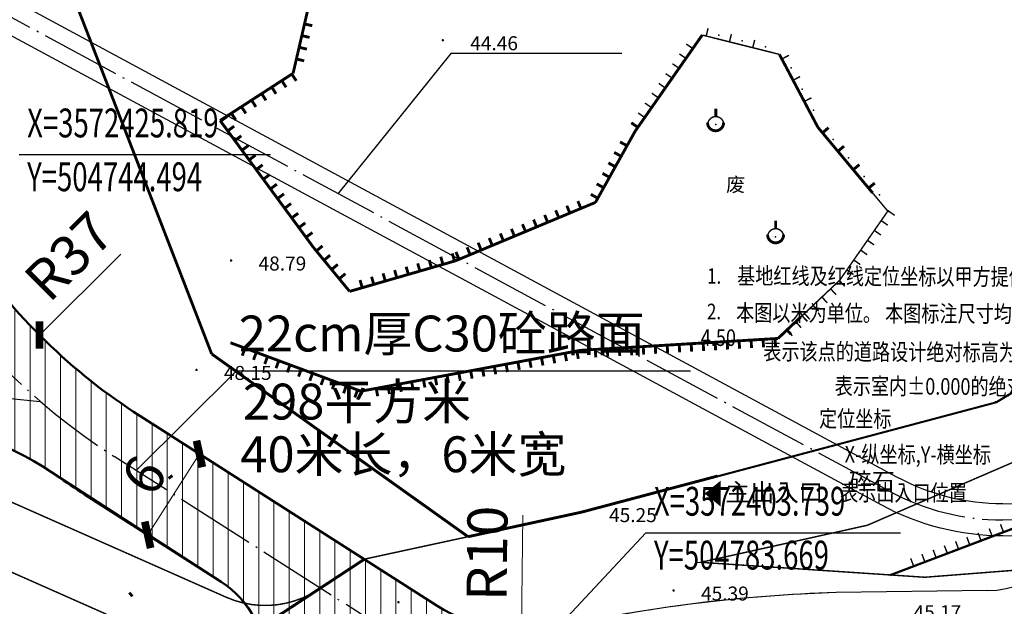
# Model space of a CAD drawing. Extents: x 502245 to 506711, y 3567958 to 3573179.
# Drawn here: x 504750 to 504812, y 3572405 to 3572442 of the extents above; entities that cross this region are included whole.
import ezdxf
from ezdxf.enums import TextEntityAlignment as Align

# ---------------------------------------------------------------- set-up
doc = ezdxf.new("R2010")
doc.units = 0
doc.header["$LTSCALE"] = 0.5
doc.linetypes.add('DOTE', pattern=[2.42, 2, -0.2, 0.02, -0.2])
doc.layers.get('0').update_dxf_attribs({"linetype": 'CONTINUOUS'})
doc.layers.get('Defpoints').update_dxf_attribs({"linetype": 'CONTINUOUS'})
for name, color, linetype in [('1', 8, 'CONTINUOUS'), ('1LSDTMP', 7, 'CONTINUOUS'), ('A-footway', 30, 'CONTINUOUS'), ('A-道路中心线', 9, 'CONTINUOUS'), ('AXIS', 2, 'CONTINUOUS'), ('pp-bz-zb', 7, 'CONTINUOUS'), ('PP-COM', 7, 'CONTINUOUS'), ('PUB_HATCH', 8, 'CONTINUOUS'), ('PUB_TEXT', 7, 'CONTINUOUS'), ('Road', 7, 'CONTINUOUS'), ('道路', 7, 'CONTINUOUS'), ('道路定位图字', 7, 'CONTINUOUS')]:
    doc.layers.add(name, color=color, linetype=linetype)
doc.styles.add('FS2', font='tjromans.shx', dxfattribs={"width": 0.8, "bigfont": 'tjhztxt.shx'})
doc.styles.add('gpshz', font='txt.shx', dxfattribs={"width": 0.7, "bigfont": 'hztxt.shx'})
doc.styles.add('STYLE1', font='txt')
doc.styles.add('宋体', font='txt.shx', dxfattribs={"bigfont": 'hztxt.shx'})
doc.styles.add('黑 Jer', font='txt', dxfattribs={"width": 0.7})
doc.styles.add('黑体', font='txt.shx', dxfattribs={"bigfont": 'tj-hztxt1.shx'})
doc.dimstyles.new('经二 Jer', dxfattribs={"dimtxt": 2.5, "dimasz": 1.2, "dimexe": 1, "dimexo": 1, "dimtad": 1, "dimdec": 0, "dimdsep": 46, "dimtxsty": '黑 Jer', "dimblk": 'ARCHTICK', "dimcen": 2.5, "dimclrt": 4, "dimazin": 0, "dimtfac": 1, "dimtdec": 0, "dimtmove": 1, "dimatfit": 3, "dimfxl": 1, "dimlwd": 15, "dimlwe": 15, "dimarcsym": 0})

# ---------------------------------------------------------------- blocks, each defined once
blk = doc.blocks.new('_ArchTick')
at = {"color": 0, "linetype": 'ByBlock', "const_width": 0.4}
blk.add_lwpolyline([(-0.5, -0.5), (0.5, 0.5)], dxfattribs=at)
blk = doc.blocks.new('*D101')
at = {"layer": 'Defpoints', "color": 0, "transparency": 16777216}
for p in [(504781.519, 3572413.505), (504781.395, 3572403.506)]:
    blk.add_point(p, dxfattribs=at)
at = {"layer": 'PP-COM', "color": 0, "lineweight": 15, "transparency": 16777216}
blk.add_line((504781.484, 3572410.744), (504781.395, 3572403.506), dxfattribs=at)
at = {"layer": 'PP-COM', "color": 0, "lineweight": 15, "transparency": 16777216, "xscale": 1.199999999999999, "yscale": 1.199999999999999, "zscale": 1.199999999999999, "rotation": 269.290443213009}
blk.add_blockref('_ArchTick', (504781.395, 3572403.506), dxfattribs=at)
at = {"layer": 'PP-COM', "color": 4, "transparency": 16777216, "insert": (504779.58, 3572408.348), "char_height": 2.5, "attachment_point": 5, "rotation": 89.29044, "style": '黑 Jer'}
blk.add_mtext('R10', dxfattribs=at)
blk = doc.blocks.new('*D105')
at = {"layer": 'Defpoints', "color": 0, "transparency": 16777216}
for p in [(504777.494, 3572448.119), (504751.299, 3572421.988)]:
    blk.add_point(p, dxfattribs=at)
at = {"layer": 'PP-COM', "color": 0, "lineweight": 15, "transparency": 16777216}
blk.add_line((504756.368, 3572427.044), (504751.299, 3572421.988), dxfattribs=at)
at = {"layer": 'PP-COM', "color": 0, "lineweight": 15, "transparency": 16777216, "xscale": 1.199999999999999, "yscale": 1.199999999999999, "zscale": 1.199999999999999, "rotation": 224.9307281049084}
blk.add_blockref('_ArchTick', (504751.299, 3572421.988), dxfattribs=at)
at = {"layer": 'PP-COM', "color": 4, "transparency": 16777216, "insert": (504753.359, 3572426.691), "char_height": 2.5, "attachment_point": 5, "rotation": 44.93073, "style": '黑 Jer'}
blk.add_mtext('R37', dxfattribs=at)
blk = doc.blocks.new('*D107')
at = {"layer": 'Defpoints', "color": 0, "transparency": 16777216}
for p in [(504761.288, 3572414.565), (504761.288, 3572414.565), (504758.057, 3572409.509)]:
    blk.add_point(p, dxfattribs=at)
at = {"layer": 'PP-COM', "color": 0, "lineweight": 15, "transparency": 16777216}
blk.add_line((504758.057, 3572409.509), (504761.288, 3572414.565), dxfattribs=at)
at = {"layer": 'PP-COM', "color": 0, "lineweight": 15, "transparency": 16777216, "xscale": 1.199999999999999, "yscale": 1.199999999999999, "zscale": 1.199999999999999}
for p, rotation in [((504761.288, 3572414.565), 57.42089915795177), ((504758.057, 3572409.509), 237.4208991579517)]:
    blk.add_blockref('_ArchTick', p, dxfattribs=dict(at, rotation=rotation))
at = {"layer": 'PP-COM', "color": 4, "transparency": 16777216, "insert": (504758.093, 3572413.047), "char_height": 2.5, "attachment_point": 5, "rotation": 57.4209, "style": '黑 Jer'}
blk.add_mtext('6', dxfattribs=at)

msp = doc.modelspace()

# ---------------------------------------------------------------- hatches: boundary and pattern name
at = {"layer": 'PP-COM', "lineweight": 15}
h = msp.add_hatch(dxfattribs=at)
h.set_pattern_fill('ANSI31', color=256, scale=0.3, angle=45, style=0)
edge = h.paths.add_edge_path()
edge.add_arc((504803.9924, 3572311.4504), 94.4998, 102.419021, 116.33003, ccw=False)
edge.add_arc((504781.5187, 3572413.5051), 10, 237.420899, 282.419004, ccw=False)
edge.add_line((504776.134, 3572405.0786), (504757.5706, 3572416.9409))
edge.add_arc((504777.4938, 3572448.1189), 37, 214.049142, 237.420899, ccw=False)
edge.add_line((504746.8371, 3572427.4024), (504741.8158, 3572424.0092))
edge.add_arc((504740.1018, 3572422.9787), 2, -95.643894, 31.016045, ccw=False)
edge.add_line((504739.9051, 3572420.9884), (504742.97, 3572416.666))
edge.add_arc((504741.0031, 3572396.7629), 20, 54.604501, 84.356106, ccw=False)
edge.add_line((504752.5874, 3572413.0664), (504762.6444, 3572406.5782))
edge.add_arc((504759.3838, 3572401.524), 6.0147, -63.420245, 57.172251, ccw=False)

# ---------------------------------------------------------------- linework, layer by layer
at = {"layer": '1'}
for p, q in [((504817.4043, 3572421.6106), (504811.0822, 3572417.7646)), ((504811.0822, 3572417.7646), (504785.2082, 3572410.8947)), ((504804.4508, 3572406.9731), (504816.7852, 3572411.6556))]:
    msp.add_line(p, q, dxfattribs=at)
at = {"layer": '1', "linetype": 'Continuous'}
for points, const_width in [([(504874.199, 3572486.985), (504865.595, 3572480.911), (504855.911, 3572472.56), (504847.322, 3572462.565), (504834.477, 3572448.131), (504829.49, 3572438.831), (504817.361, 3572421.645), (504811.039, 3572417.799), (504785.165, 3572410.929)], 0.09), ([(504870.7514, 3572480.8336), (504866.376, 3572477.593), (504858.023, 3572469.668), (504838.444, 3572445.9), (504828.761, 3572429.598), (504821.889, 3572420.841), (504813.741, 3572414.745), (504803.007, 3572410.107), (504792.601, 3572407.793), (504806.609, 3572406.861)], 0.09), ([(504768.397, 3572443.778), (504767.139, 3572438.338)], 0.18), ([(504768.397, 3572443.778), (504767.139, 3572438.338)], 0.09), ([(504753.288, 3572443.451), (504762.0524, 3572420.8099)], 0.18), ([(504767.8525, 3572441.4234), (504768.3396, 3572441.3107)], 0.18), ([(504767.8525, 3572441.4233), (504768.3396, 3572441.3107)], 0.09), ([(504792.9437, 3572440.6691), (504793.0655, 3572441.154)], 0.09), ([(504767.6835, 3572440.6926), (504768.1707, 3572440.58)], 0.18), ([(504767.6835, 3572440.6927), (504768.1706, 3572440.58)], 0.09), ([(504788.508, 3572434.725), (504792.703, 3572440.737)], 0.18), ([(504788.508, 3572434.725), (504792.703, 3572440.737)], 0.09), ([(504792.733, 3572440.722), (504797.519, 3572439.52)], 0.09), ([(504794.3986, 3572440.3037), (504794.5204, 3572440.7887)], 0.09), ([(504767.5145, 3572439.9619), (504768.0017, 3572439.8493)], 0.18), ([(504767.5145, 3572439.9619), (504768.0017, 3572439.8492)], 0.09), ([(504792.1076, 3572439.8838), (504791.6975, 3572440.1698)], 0.09), ([(504795.8534, 3572439.9383), (504795.9752, 3572440.4232)], 0.09), ([(504767.3456, 3572439.2312), (504767.8327, 3572439.1186)], 0.18), ([(504767.3455, 3572439.2312), (504767.8327, 3572439.1185)], 0.09), ([(504791.6784, 3572439.2686), (504791.2684, 3572439.5548)], 0.09), ([(504797.519, 3572439.52), (504799.926, 3572434.962)], 0.18), ([(504797.519, 3572439.52), (504799.926, 3572434.962)], 0.09), ([(504797.6718, 3572439.2306), (504798.1139, 3572439.4641)], 0.09), ([(504791.2492, 3572438.6536), (504790.8392, 3572438.9397)], 0.09), ([(504767.139, 3572438.338), (504762.579, 3572435.389)], 0.18), ([(504767.139, 3572438.338), (504762.579, 3572435.389)], 0.09), ([(504767.0632, 3572438.289), (504767.3347, 3572437.8691)], 0.18), ([(504767.0632, 3572438.289), (504767.3347, 3572437.8692)], 0.09), ([(504790.8201, 3572438.0386), (504790.41, 3572438.3246)], 0.09), ([(504798.3722, 3572437.9042), (504798.8144, 3572438.1377)], 0.09), ([(504765.8037, 3572437.4744), (504766.0752, 3572437.0546)], 0.18), ([(504765.8036, 3572437.4745), (504766.0752, 3572437.0546)], 0.09), ([(504766.4334, 3572437.8817), (504766.705, 3572437.4619)], 0.18), ([(504766.4334, 3572437.8817), (504766.7049, 3572437.4619)], 0.09), ([(504790.3909, 3572437.4235), (504789.9808, 3572437.7096)], 0.09), ([(504765.1739, 3572437.0671), (504765.4454, 3572436.6473)], 0.18), ([(504765.1739, 3572437.0672), (504765.4454, 3572436.6473)], 0.09), ([(504789.9617, 3572436.8084), (504789.5517, 3572437.0945)], 0.09), ([(504799.0727, 3572436.5778), (504799.5148, 3572436.8113)], 0.09), ([(504763.9143, 3572436.2526), (504764.1859, 3572435.8327)], 0.18), ([(504763.9143, 3572436.2525), (504764.1858, 3572435.8327)], 0.09), ([(504764.5441, 3572436.6599), (504764.8156, 3572436.24)], 0.18), ([(504764.5441, 3572436.6598), (504764.8156, 3572436.24)], 0.09), ([(504789.5325, 3572436.1933), (504789.1225, 3572436.4794)], 0.09), ([(504793.542, 3572436.136), (504793.542, 3572435.636)], 0.18), ([(504793.542, 3572436.136), (504793.542, 3572435.636)], 0.09), ([(504762.6111, 3572435.3453), (504763.0139, 3572435.6416)], 0.18), ([(504762.6111, 3572435.3454), (504763.0139, 3572435.6417)], 0.09), ([(504763.2846, 3572435.8453), (504763.5561, 3572435.4254)], 0.18), ([(504763.2845, 3572435.8453), (504763.5561, 3572435.4254)], 0.09), ([(504789.1034, 3572435.5782), (504788.6933, 3572435.8644)], 0.09), ([(504762.579, 3572435.389), (504768.421, 3572427.448)], 0.18), ([(504762.579, 3572435.389), (504768.421, 3572427.448)], 0.09), ([(504763.0556, 3572434.7412), (504763.4583, 3572435.0375)], 0.18), ([(504763.0555, 3572434.7412), (504763.4583, 3572435.0375)], 0.09), ([(504788.6742, 3572434.9632), (504788.2642, 3572435.2493)], 0.18), ([(504788.6742, 3572434.9632), (504788.2641, 3572435.2493)], 0.09), ([(504799.926, 3572434.962), (504803.3327, 3572430.8755)], 0.18), ([(504799.926, 3572434.962), (504804.336, 3572429.672)], 0.09), ([(504800.21, 3572434.6213), (504800.5941, 3572434.9415)], 0.18), ([(504800.21, 3572434.6213), (504800.594, 3572434.9414)], 0.09), ([(504763.5, 3572434.1371), (504763.9028, 3572434.4334)], 0.18), ([(504763.5, 3572434.1371), (504763.9027, 3572434.4334)], 0.09), ([(504786.029, 3572430.277), (504788.508, 3572434.725)], 0.18), ([(504786.029, 3572430.277), (504788.508, 3572434.725)], 0.09), ([(504763.9445, 3572433.5329), (504764.3472, 3572433.8292)], 0.18), ([(504763.9444, 3572433.5329), (504764.3472, 3572433.8292)], 0.09), ([(504787.9987, 3572433.8112), (504787.562, 3572434.0547)], 0.18), ([(504787.9987, 3572433.8112), (504787.562, 3572434.0546)], 0.09), ([(504801.1705, 3572433.4692), (504801.5546, 3572433.7893)], 0.18), ([(504801.1705, 3572433.4691), (504801.5545, 3572433.7893)], 0.09), ([(504764.3889, 3572432.9288), (504764.7916, 3572433.2251)], 0.18), ([(504764.3889, 3572432.9288), (504764.7916, 3572433.2251)], 0.09), ([(504787.6336, 3572433.1561), (504787.1969, 3572433.3995)], 0.18), ([(504787.6336, 3572433.1561), (504787.1968, 3572433.3995)], 0.09), ([(504764.8333, 3572432.3247), (504765.2361, 3572432.621)], 0.18), ([(504764.8333, 3572432.3247), (504765.2361, 3572432.621)], 0.09), ([(504787.2685, 3572432.501), (504786.8318, 3572432.7444)], 0.18), ([(504787.2685, 3572432.501), (504786.8317, 3572432.7444)], 0.09), ([(504802.131, 3572432.317), (504802.5151, 3572432.6372)], 0.18), ([(504802.131, 3572432.317), (504802.515, 3572432.6371)], 0.09), ([(504765.2778, 3572431.7206), (504765.6805, 3572432.0169)], 0.18), ([(504765.2778, 3572431.7206), (504765.6805, 3572432.0168)], 0.09), ([(504786.9034, 3572431.8459), (504786.4666, 3572432.0893)], 0.18), ([(504786.9034, 3572431.8459), (504786.4666, 3572432.0893)], 0.09), ([(504765.7222, 3572431.1164), (504766.125, 3572431.4127)], 0.18), ([(504765.7222, 3572431.1165), (504766.1249, 3572431.4127)], 0.09), ([(504786.5383, 3572431.1908), (504786.1015, 3572431.4342)], 0.18), ([(504786.5382, 3572431.1908), (504786.1015, 3572431.4342)], 0.09), ([(504803.0915, 3572431.1648), (504803.4755, 3572431.485)], 0.18), ([(504803.0915, 3572431.1648), (504803.4755, 3572431.485)], 0.09), ([(504766.1667, 3572430.5123), (504766.5694, 3572430.8086)], 0.18), ([(504766.1666, 3572430.5123), (504766.5694, 3572430.8086)], 0.09), ([(504786.1731, 3572430.5356), (504785.7364, 3572430.779)], 0.18), ([(504786.1731, 3572430.5356), (504785.7364, 3572430.7791)], 0.09), ([(504766.6111, 3572429.9082), (504767.0139, 3572430.2045)], 0.18), ([(504766.6111, 3572429.9082), (504767.0138, 3572430.2045)], 0.09), ([(504777.291, 3572426.63), (504786.029, 3572430.277)], 0.18), ([(504777.291, 3572426.63), (504786.029, 3572430.277)], 0.09), ([(504784.4285, 3572429.609), (504784.236, 3572430.0704)], 0.18), ([(504784.4285, 3572429.609), (504784.2359, 3572430.0704)], 0.09), ([(504785.1207, 3572429.8979), (504784.9281, 3572430.3593)], 0.18), ([(504785.1206, 3572429.8979), (504784.9281, 3572430.3593)], 0.09), ([(504767.0555, 3572429.3041), (504767.4583, 3572429.6003)], 0.18), ([(504767.0555, 3572429.304), (504767.4583, 3572429.6003)], 0.09), ([(504783.0443, 3572429.0313), (504782.8517, 3572429.4927)], 0.18), ([(504783.0442, 3572429.0312), (504782.8517, 3572429.4927)], 0.09), ([(504783.7364, 3572429.3201), (504783.5438, 3572429.7816)], 0.18), ([(504783.7364, 3572429.3202), (504783.5438, 3572429.7815)], 0.09), ([(504804.335, 3572429.795), (504801.277, 3572425.404)], 0.09), ([(504804.3061, 3572429.7536), (504804.7164, 3572429.4679)], 0.09), ([(504767.5, 3572428.6999), (504767.9027, 3572428.9962)], 0.18), ([(504767.5, 3572428.6999), (504767.9027, 3572428.9962)], 0.09), ([(504781.66, 3572428.4535), (504781.4674, 3572428.9149)], 0.18), ([(504781.66, 3572428.4535), (504781.4674, 3572428.9149)], 0.09), ([(504782.3521, 3572428.7424), (504782.1595, 3572429.2038)], 0.18), ([(504782.3521, 3572428.7424), (504782.1595, 3572429.2038)], 0.09), ([(504797.283, 3572429.132), (504797.283, 3572428.632)], 0.18), ([(504797.283, 3572429.132), (504797.283, 3572428.632)], 0.09), ([(504803.8775, 3572429.1382), (504804.2878, 3572428.8524)], 0.09), ([(504767.9444, 3572428.0958), (504768.3472, 3572428.3921)], 0.18), ([(504767.9444, 3572428.0958), (504768.3472, 3572428.3921)], 0.09), ([(504780.2757, 3572427.8757), (504780.0831, 3572428.3372)], 0.18), ([(504780.2757, 3572427.8758), (504780.0831, 3572428.3372)], 0.09), ([(504780.9679, 3572428.1646), (504780.7753, 3572428.626)], 0.18), ([(504780.9678, 3572428.1646), (504780.7753, 3572428.6261)], 0.09), ([(504803.4489, 3572428.5227), (504803.8592, 3572428.2369)], 0.09), ([(504768.5917, 3572427.2406), (504768.9777, 3572427.5584)], 0.18), ([(504768.5917, 3572427.2406), (504768.9777, 3572427.5584)], 0.09), ([(504778.1993, 3572427.0091), (504778.0067, 3572427.4705)], 0.18), ([(504778.8915, 3572427.298), (504778.6989, 3572427.7594)], 0.18), ([(504778.8914, 3572427.298), (504778.6989, 3572427.7594)], 0.09), ([(504779.5836, 3572427.5869), (504779.391, 3572428.0483)], 0.18), ([(504779.5836, 3572427.5869), (504779.391, 3572428.0483)], 0.09), ([(504803.0203, 3572427.9072), (504803.4306, 3572427.6215)], 0.09), ([(504768.421, 3572427.448), (504770.669, 3572424.717)], 0.18), ([(504768.421, 3572427.448), (504770.669, 3572424.717)], 0.09), ([(504769.0684, 3572426.6616), (504769.4544, 3572426.9793)], 0.18), ([(504769.0683, 3572426.6615), (504769.4544, 3572426.9793)], 0.09), ([(504776.5019, 3572426.402), (504776.3631, 3572426.8824)], 0.18), ([(504777.2224, 3572426.6102), (504777.0836, 3572427.0905)], 0.18), ([(504777.2224, 3572426.6102), (504777.0836, 3572427.0905)], 0.09), ([(504777.5072, 3572426.7202), (504777.3146, 3572427.1817)], 0.18), ([(504777.5072, 3572426.7202), (504777.3146, 3572427.1817)], 0.09), ([(504778.1993, 3572427.0091), (504778.0067, 3572427.4706)], 0.09), ([(504802.5917, 3572427.2917), (504803.002, 3572427.006)], 0.09), ([(504769.545, 3572426.0825), (504769.931, 3572426.4003)], 0.18), ([(504769.545, 3572426.0825), (504769.931, 3572426.4002)], 0.09), ([(504777.291, 3572426.63), (504770.669, 3572424.717)], 0.18), ([(504777.291, 3572426.63), (504770.669, 3572424.717)], 0.09), ([(504774.3403, 3572425.7776), (504774.2015, 3572426.2579)], 0.18), ([(504775.0608, 3572425.9857), (504774.922, 3572426.4661)], 0.18), ([(504775.0608, 3572425.9857), (504774.922, 3572426.4661)], 0.09), ([(504775.7813, 3572426.1939), (504775.6426, 3572426.6742)], 0.18), ([(504775.7813, 3572426.1939), (504775.6425, 3572426.6742)], 0.09), ([(504776.5019, 3572426.4021), (504776.3631, 3572426.8824)], 0.09), ([(504802.163, 3572426.6763), (504802.5734, 3572426.3906)], 0.09), ([(504770.0216, 3572425.5034), (504770.4077, 3572425.8212)], 0.18), ([(504770.0216, 3572425.5035), (504770.4077, 3572425.8212)], 0.09), ([(504772.1787, 3572425.1531), (504772.0399, 3572425.6335)], 0.18), ([(504772.8992, 3572425.3613), (504772.7604, 3572425.8416)], 0.18), ([(504772.8992, 3572425.3613), (504772.7604, 3572425.8416)], 0.09), ([(504773.6197, 3572425.5694), (504773.481, 3572426.0498)], 0.18), ([(504773.6197, 3572425.5694), (504773.4809, 3572426.0498)], 0.09), ([(504774.3402, 3572425.7776), (504774.2015, 3572426.2579)], 0.09), ([(504801.7344, 3572426.0609), (504802.1447, 3572425.7751)], 0.09), ([(504771.4581, 3572424.945), (504771.3194, 3572425.4253)], 0.18), ([(504771.4581, 3572424.9449), (504771.3193, 3572425.4253)], 0.09), ([(504772.1786, 3572425.1531), (504772.0399, 3572425.6335)], 0.09), ([(504801.277, 3572425.404), (504797.429, 3572421.777)], 0.09), ([(504801.2632, 3572425.391), (504801.6061, 3572425.0271)], 0.09), ([(504800.7174, 3572424.8765), (504801.0604, 3572424.5127)], 0.09), ([(504799.6259, 3572423.8477), (504799.9688, 3572423.4838)], 0.09), ([(504800.1716, 3572424.3621), (504800.5146, 3572423.9983)], 0.09), ([(504799.0801, 3572423.3333), (504799.423, 3572422.9695)], 0.09), ([(504798.8545, 3572423.1206), (504797.429, 3572421.777)], 0.18), ([(504798.5343, 3572422.8189), (504798.6248, 3572422.7229)], 0.18), ([(504798.5343, 3572422.8188), (504798.8773, 3572422.455)], 0.09), ([(504797.9886, 3572422.3044), (504798.2333, 3572422.0448)], 0.18), ([(504797.9885, 3572422.3045), (504798.3315, 3572421.9406)], 0.09), ([(504771.375, 3572418.482), (504763.227, 3572421.508)], 0.18), ([(504771.375, 3572418.482), (504763.227, 3572421.508)], 0.09), ([(504797.429, 3572421.777), (504785.087, 3572421.034)], 0.18), ([(504797.429, 3572421.777), (504785.087, 3572421.034)], 0.09), ([(504789.7607, 3572421.3154), (504789.7908, 3572420.8163)], 0.18), ([(504790.5094, 3572421.3604), (504790.5394, 3572420.8613)], 0.18), ([(504790.5093, 3572421.3605), (504790.5394, 3572420.8613)], 0.09), ([(504791.258, 3572421.4055), (504791.288, 3572420.9064)], 0.18), ([(504791.258, 3572421.4055), (504791.288, 3572420.9064)], 0.09), ([(504792.0066, 3572421.4506), (504792.0367, 3572420.9515)], 0.18), ([(504792.0066, 3572421.4505), (504792.0367, 3572420.9515)], 0.09), ([(504792.7553, 3572421.4956), (504792.7853, 3572420.9965)], 0.18), ([(504792.7553, 3572421.4956), (504792.7853, 3572420.9965)], 0.09), ([(504793.5039, 3572421.5407), (504793.534, 3572421.0416)], 0.18), ([(504793.5039, 3572421.5407), (504793.534, 3572421.0416)], 0.09), ([(504794.2526, 3572421.5858), (504794.2826, 3572421.0867)], 0.18), ([(504794.2526, 3572421.5858), (504794.2826, 3572421.0867)], 0.09), ([(504795.0012, 3572421.6308), (504795.0313, 3572421.1317)], 0.18), ([(504795.0012, 3572421.6308), (504795.0312, 3572421.1318)], 0.09), ([(504795.7499, 3572421.6759), (504795.7799, 3572421.1768)], 0.18), ([(504795.7498, 3572421.6759), (504795.7799, 3572421.1768)], 0.09), ([(504796.4985, 3572421.721), (504796.5286, 3572421.2219)], 0.18), ([(504796.4985, 3572421.721), (504796.5285, 3572421.2219)], 0.09), ([(504797.2472, 3572421.7661), (504797.2772, 3572421.267)], 0.18), ([(504797.2471, 3572421.7661), (504797.2772, 3572421.267)], 0.09), ([(504762.0524, 3572420.8099), (504778.0709, 3572409.3938)], 0.18), ([(504764.1371, 3572421.17), (504763.9631, 3572420.7013)], 0.18), ([(504764.1371, 3572421.17), (504763.963, 3572420.7012)], 0.09), ([(504764.8402, 3572420.9089), (504764.6661, 3572420.4402)], 0.18), ([(504764.8402, 3572420.9089), (504764.6661, 3572420.4401)], 0.09), ([(504785.087, 3572421.034), (504771.375, 3572418.482)], 0.18), ([(504785.087, 3572421.034), (504771.375, 3572418.482)], 0.09), ([(504783.3924, 3572420.7186), (504783.4839, 3572420.227)], 0.18), ([(504784.1297, 3572420.8558), (504784.2212, 3572420.3643)], 0.18), ([(504784.1297, 3572420.8558), (504784.2212, 3572420.3643)], 0.09), ([(504784.867, 3572420.9931), (504784.9585, 3572420.5015)], 0.18), ([(504784.867, 3572420.9931), (504784.9585, 3572420.5015)], 0.09), ([(504786.0175, 3572421.09), (504786.0475, 3572420.5909)], 0.18), ([(504786.0175, 3572421.09), (504786.0475, 3572420.5909)], 0.09), ([(504786.7661, 3572421.1351), (504786.7962, 3572420.636)], 0.18), ([(504786.7661, 3572421.1351), (504786.7962, 3572420.636)], 0.09), ([(504787.5148, 3572421.1802), (504787.5448, 3572420.6811)], 0.18), ([(504787.5148, 3572421.1801), (504787.5448, 3572420.681)], 0.09), ([(504788.2634, 3572421.2252), (504788.2935, 3572420.7261)], 0.18), ([(504788.2634, 3572421.2252), (504788.2934, 3572420.7262)], 0.09), ([(504789.0121, 3572421.2703), (504789.0421, 3572420.7712)], 0.18), ([(504789.012, 3572421.2703), (504789.0421, 3572420.7712)], 0.09), ([(504789.7607, 3572421.3153), (504789.7907, 3572420.8162)], 0.09), ([(504765.5433, 3572420.6478), (504765.3692, 3572420.1791)], 0.18), ([(504765.5433, 3572420.6478), (504765.3692, 3572420.179)], 0.09), ([(504766.2464, 3572420.3867), (504766.0723, 3572419.9179)], 0.18), ([(504766.2464, 3572420.3866), (504766.0723, 3572419.918)], 0.09), ([(504766.9495, 3572420.1256), (504766.7754, 3572419.6568)], 0.18), ([(504780.443, 3572420.1697), (504780.5345, 3572419.6781)], 0.18), ([(504780.443, 3572420.1697), (504780.5345, 3572419.6782)], 0.09), ([(504781.1804, 3572420.3069), (504781.2718, 3572419.8154)], 0.18), ([(504781.1803, 3572420.3069), (504781.2718, 3572419.8153)], 0.09), ([(504781.9177, 3572420.4441), (504782.0092, 3572419.9526)], 0.18), ([(504781.9177, 3572420.4441), (504782.0092, 3572419.9526)], 0.09), ([(504782.655, 3572420.5814), (504782.7465, 3572420.0898)], 0.18), ([(504782.655, 3572420.5814), (504782.7465, 3572420.0898)], 0.09), ([(504783.3923, 3572420.7186), (504783.4838, 3572420.227)], 0.09), ([(504766.9494, 3572420.1255), (504766.7754, 3572419.6568)], 0.09), ([(504767.6525, 3572419.8644), (504767.4785, 3572419.3957)], 0.18), ([(504767.6525, 3572419.8644), (504767.4784, 3572419.3957)], 0.09), ([(504768.3556, 3572419.6033), (504768.1815, 3572419.1346)], 0.18), ([(504768.3556, 3572419.6033), (504768.1815, 3572419.1346)], 0.09), ([(504776.7563, 3572419.4835), (504776.8478, 3572418.992)], 0.18), ([(504777.4937, 3572419.6208), (504777.5851, 3572419.1292)], 0.18), ([(504777.4936, 3572419.6207), (504777.5851, 3572419.1292)], 0.09), ([(504778.231, 3572419.758), (504778.3225, 3572419.2664)], 0.18), ([(504778.231, 3572419.758), (504778.3225, 3572419.2664)], 0.09), ([(504778.9683, 3572419.8952), (504779.0598, 3572419.4037)], 0.18), ([(504778.9683, 3572419.8953), (504779.0598, 3572419.4037)], 0.09), ([(504779.7057, 3572420.0325), (504779.7972, 3572419.5409)], 0.18), ([(504779.7057, 3572420.0324), (504779.7971, 3572419.5409)], 0.09), ([(504769.0587, 3572419.3422), (504768.8846, 3572418.8735)], 0.18), ([(504769.0587, 3572419.3423), (504768.8846, 3572418.8735)], 0.09), ([(504769.7618, 3572419.0811), (504769.5877, 3572418.6124)], 0.18), ([(504769.7618, 3572419.0811), (504769.5877, 3572418.6124)], 0.09), ([(504773.807, 3572418.9346), (504773.8985, 3572418.4431)], 0.18), ([(504773.8069, 3572418.9346), (504773.8984, 3572418.443)], 0.09), ([(504774.5443, 3572419.0719), (504774.6358, 3572418.5803)], 0.18), ([(504774.5443, 3572419.0718), (504774.6358, 3572418.5803)], 0.09), ([(504775.2816, 3572419.2091), (504775.3731, 3572418.7175)], 0.18), ([(504775.2816, 3572419.2091), (504775.3731, 3572418.7175)], 0.09), ([(504776.019, 3572419.3463), (504776.1105, 3572418.8548)], 0.18), ([(504776.019, 3572419.3463), (504776.1104, 3572418.8547)], 0.09), ([(504776.7563, 3572419.4836), (504776.8478, 3572418.992)], 0.09), ([(504770.4649, 3572418.82), (504770.2908, 3572418.3513)], 0.18), ([(504770.4648, 3572418.82), (504770.2908, 3572418.3513)], 0.09), ([(504771.1679, 3572418.5589), (504770.9939, 3572418.0902)], 0.18), ([(504771.1679, 3572418.5589), (504770.9938, 3572418.0902)], 0.09), ([(504772.3323, 3572418.6602), (504772.4238, 3572418.1686)], 0.18), ([(504772.3323, 3572418.6601), (504772.4238, 3572418.1686)], 0.09), ([(504773.0696, 3572418.7974), (504773.1611, 3572418.3058)], 0.18), ([(504773.0696, 3572418.7974), (504773.1611, 3572418.3058)], 0.09), ([(504759.36, 3572413.0321), (504759.6003, 3572413.2117)], 0.18), ([(504759.3603, 3572413.0321), (504759.6006, 3572413.2117)], 0.18), ([(504793.6629, 3572413.1853), (504785.165, 3572410.929)], 0.18), ([(504816.742, 3572411.69), (504804.4076, 3572407.0074)], 0.09), ([(504771.602, 3572407.994), (504785.165, 3572410.929)], 0.09), ([(504785.165, 3572410.929), (504778.0709, 3572409.3938)], 0.18), ([(504810.806, 3572409.4365), (504810.6285, 3572409.9039)], 0.09), ([(504811.5071, 3572409.7027), (504811.3297, 3572410.1702)], 0.09), ([(504808.7025, 3572408.6379), (504808.525, 3572409.1054)], 0.09), ([(504809.4036, 3572408.9041), (504809.2262, 3572409.3715)], 0.09), ([(504810.1048, 3572409.1703), (504809.9273, 3572409.6378)], 0.09), ([(504807.3001, 3572408.1055), (504807.1227, 3572408.573)], 0.09), ([(504808.0013, 3572408.3717), (504807.8238, 3572408.8392)], 0.09), ([(504714.938, 3572364.388), (504714.938, 3572364.388), (504720.931, 3572371.719), (504728.067, 3572379.399), (504771.602, 3572407.994), (504771.602, 3572407.994)], 0.18), ([(504714.938, 3572364.388), (504714.938, 3572364.388), (504720.931, 3572371.719), (504728.067, 3572379.399), (504771.602, 3572407.994), (504771.602, 3572407.994)], 0.09), ([(504805.8978, 3572407.5732), (504805.7203, 3572408.0406)], 0.09), ([(504806.5989, 3572407.8394), (504806.4215, 3572408.3068)], 0.09), ([(504819.158, 3572407.841), (504806.609, 3572406.861)], 0.09), ([(504756.9085, 3572405.901), (504757.1007, 3572405.6707)], 0.18)]:
    msp.add_lwpolyline(points, dxfattribs=dict(at, const_width=const_width))
for points, const_width in [([(504776.4545, 3572440.404, 1), (504776.5295, 3572440.404, 1)], 0.075), ([(504776.4545, 3572440.404, 1), (504776.5295, 3572440.404, 1)], 0.075), ([(504793.7171, 3572440.7289, 1), (504793.7471, 3572440.7289, 1)], 0.03), ([(504795.1719, 3572440.3635, 1), (504795.2019, 3572440.3635, 1)], 0.03), ([(504796.6267, 3572439.9981, 1), (504796.6567, 3572439.9981, 1)], 0.03), ([(504798.2281, 3572438.6842, 1), (504798.2581, 3572438.6842, 1)], 0.03), ([(504798.9285, 3572437.3577, 1), (504798.9585, 3572437.3577, 1)], 0.03), ([(504799.629, 3572436.0313, 1), (504799.659, 3572436.0313, 1)], 0.03), ([(504800.8673, 3572434.2053, 1), (504800.8973, 3572434.2053, 1)], 0.03), ([(504800.8673, 3572434.2053, 1), (504800.8973, 3572434.2053, 1)], 0.03), ([(504801.8278, 3572433.0532, 1), (504801.8578, 3572433.0532, 1)], 0.03), ([(504801.8278, 3572433.0532, 1), (504801.8578, 3572433.0532, 1)], 0.03), ([(504802.7882, 3572431.901, 1), (504802.8182, 3572431.901, 1)], 0.03), ([(504802.7883, 3572431.901, 1), (504802.8183, 3572431.901, 1)], 0.03), ([(504803.7487, 3572430.7489, 1), (504803.7787, 3572430.7489, 1)], 0.03), ([(504763.2305, 3572426.646, 1), (504763.3055, 3572426.646, 1)], 0.075), ([(504763.2305, 3572426.646, 1), (504763.3055, 3572426.646, 1)], 0.075), ([(504761.0655, 3572419.811, 1), (504761.1405, 3572419.811, 1)], 0.075), ([(504761.0655, 3572419.811, 1), (504761.1405, 3572419.811, 1)], 0.075), ([(504811.0015, 3572417.799, 1), (504811.0765, 3572417.799, 1)], 0.075), ([(504785.1275, 3572410.929, 1), (504785.2025, 3572410.929, 1)], 0.075), ([(504785.1275, 3572410.929, 1), (504785.2025, 3572410.929, 1)], 0.075), ([(504790.8735, 3572406.031, 1), (504790.9485, 3572406.031, 1)], 0.075), ([(504790.8735, 3572406.031, 1), (504790.9485, 3572406.031, 1)], 0.075), ([(504773.6825, 3572405.301, 1), (504773.7575, 3572405.301, 1)], 0.075), ([(504773.6825, 3572405.301, 1), (504773.7575, 3572405.301, 1)], 0.075)]:
    msp.add_lwpolyline(points, format="xyb", close=True, dxfattribs=dict(at, const_width=const_width))
for points, const_width in [([(504794.042, 3572435.136, 1), (504793.042, 3572435.136, -1)], 0.09), ([(504793.0312, 3572435.25, 1), (504794.0312, 3572435.25, -1)], 0.18), ([(504710.4948, 3572428.8494), (504762.9667, 3572405.6105, 0.2548304), (504768.6904, 3572406.0816), (504771.602, 3572407.994), (504771.602, 3572407.994)], 0.09), ([(504796.7812, 3572428.25, 1), (504797.7812, 3572428.25, -1)], 0.18), ([(504797.783, 3572428.1319, 1), (504796.783, 3572428.1319, -1)], 0.09), ([(504714.938, 3572364.388), (504714.938, 3572364.388), (504720.931, 3572371.719), (504728.067, 3572379.399), (504755.845, 3572397.6444, 0.5938409), (504755.2688, 3572404.645), (504708.875, 3572425.192)], 0.09)]:
    msp.add_lwpolyline(points, format="xyb", dxfattribs=dict(at, const_width=const_width))
for p in [(504793.7321, 3572440.7289), (504776.492, 3572440.404), (504776.492, 3572440.404), (504795.1869, 3572440.3635), (504796.6417, 3572439.9981), (504798.2431, 3572438.6842), (504798.9435, 3572437.3577), (504799.644, 3572436.0313), (504793.542, 3572435.136), (504793.542, 3572435.136), (504800.8823, 3572434.2053), (504800.8823, 3572434.2053), (504801.8428, 3572433.0532), (504801.8428, 3572433.0532), (504802.8032, 3572431.901), (504802.8033, 3572431.901), (504803.7637, 3572430.7489), (504797.283, 3572428.132), (504797.283, 3572428.132), (504763.268, 3572426.646), (504763.268, 3572426.646), (504761.103, 3572419.811), (504761.103, 3572419.811), (504811.039, 3572417.799), (504785.165, 3572410.929), (504785.165, 3572410.929), (504790.911, 3572406.031), (504790.911, 3572406.031), (504773.72, 3572405.301), (504773.72, 3572405.301)]:
    msp.add_point(p, dxfattribs=at)
at = {"layer": 'A-footway'}
msp.add_line((504792.8499, 3572412.0855), (504793.839, 3572412.0855), dxfattribs=at)
at = {"layer": 'A-道路中心线', "color": 6, "linetype": 'DOTE', "ltscale": 5}
msp.add_line((504741.4375, 3572418.8272), (504751.3467, 3572417.8479), dxfattribs=at)
msp.add_lwpolyline([(504801.0741, 3572405.9052, 0.2280309), (504728.371, 3572368.1216, 0.2280309)], format="xyb", dxfattribs=at)
at = {"layer": 'AXIS', "linetype": 'DOTE', "ltscale": 5}
msp.add_line((504779.8002, 3572399.1756), (504755.9552, 3572414.4129), dxfattribs=at)
msp.add_lwpolyline([(504815.5888, 3572410.4291), (504811.4739, 3572410.4386, -0.1237309), (504804.3866, 3572412.2371), (504739.7976, 3572447.0812, 0)], format="xyb", dxfattribs=at)
msp.add_arc((504777.4938, 3572448.1189), 40, 211.016045, 237.420899, dxfattribs=at)
at = {"layer": 'pp-bz-zb'}
for p, q in [((504750.0261, 3572433.2741), (504765.7261, 3572433.2741)), ((504783.6693, 3572403.7391), (504789.1822, 3572409.6444)), ((504789.1822, 3572409.6444), (504805.0922, 3572409.6444))]:
    msp.add_line(p, q, dxfattribs=at)
at = {"layer": 'PP-COM'}
for p, q in [((504776.9939, 3572439.5713), (504769.941, 3572430.8196)), ((504787.6841, 3572439.5713), (504776.9939, 3572439.5713)), ((504763.573, 3572419.7262), (504757.3417, 3572413.5269)), ((504791.9744, 3572419.7262), (504763.562, 3572419.7262)), ((504754.3398, 3572411.885), (504762.6444, 3572406.5783))]:
    msp.add_line(p, q, dxfattribs=at)
at = {"layer": 'PP-COM', "color": 4, "lineweight": 30}
for points in [[(504815.5911, 3572411.4291), (504811.4762, 3572411.4386, -0.1237309), (504804.8614, 3572413.1172), (504740.2724, 3572447.9613)], [(504815.5865, 3572409.4291), (504811.4716, 3572409.4386, -0.1237309), (504803.9118, 3572411.357), (504739.3228, 3572446.2011)]]:
    msp.add_lwpolyline(points, format="xyb", dxfattribs=at)
at = {"layer": 'PP-COM', "lineweight": 50}
msp.add_lwpolyline([(504762.0778, 3572396.1463, -0.0607729), (504783.6693, 3572403.7391, -0.1989038), (504776.134, 3572405.0786), (504757.5706, 3572416.9409, -0.1023335), (504746.8371, 3572427.4024), (504741.8158, 3572424.0092, -0.6167687), (504739.9051, 3572420.9884), (504742.97, 3572416.666, -0.13055), (504752.5874, 3572413.0664), (504762.6444, 3572406.5782, -0.5808024), (504762.075, 3572396.1449)], format="xyb", dxfattribs=at)
at = {"layer": 'PUB_HATCH'}
msp.add_lwpolyline([(504792.8499, 3572412.0855, 0, 1.6, 0), (504793.839, 3572412.0855, 1.6, 1.6, 0)], format="xyseb", dxfattribs=at)
at = {"layer": 'Road', "color": 1, "lineweight": 50, "ltscale": 5}
msp.add_line((504776.134, 3572405.0786), (504757.5706, 3572416.9409), dxfattribs=at)
at = {"layer": 'Road', "color": 1, "lineweight": 30, "ltscale": 5}
msp.add_arc((504777.4938, 3572448.1189), 37, 211.016045, 237.420899, dxfattribs=at)
at = {"layer": '道路', "color": 1, "lineweight": 50}
for p, q in [((504764.1516, 3572412.7355), (504776.134, 3572405.0786)), ((504762.6444, 3572406.5782), (504754.3398, 3572411.885))]:
    msp.add_line(p, q, dxfattribs=at)
at = {"layer": '道路', "color": 1, "lineweight": 30}
msp.add_line((504810.4956, 3572406.0252), (504801.0741, 3572405.9052), dxfattribs=at)
at = {"layer": '道路', "color": 1, "lineweight": 50}
for centre, radius, start, end in [((504741.0031, 3572396.7629), 20, 54.604501, 84.356106), ((504777.4938, 3572448.1189), 43, 234.604501, 237.420899), ((504759.4136, 3572401.5224), 6, 296.331922, 57.420899), ((504781.5187, 3572413.5051), 10, 237.420899, 282.419004)]:
    msp.add_arc(centre, radius, start, end, dxfattribs=at)
at = {"layer": '道路', "color": 1, "lineweight": 30}
for centre, radius, start, end in [((504810.42, 3572412.0247), 6, 270.722558, 0), ((504803.9923, 3572311.4506), 94.4997, 91.769624, 102.419004)]:
    msp.add_arc(centre, radius, start, end, dxfattribs=at)

# ---------------------------------------------------------------- texts
at = {"layer": '1'}
for s, height, style, p in [('废', 0.875, '宋体', (504794.1866, 3572430.9501)), ('废', 0.875, '宋体', (504794.1866, 3572430.95)), ('碎石', 1.05, '黑体', (504801.8577, 3572412.3327))]:
    msp.add_text(s, height=height, dxfattribs=dict(at, style=style)).set_placement(p)
at = {"layer": '1LSDTMP', "color": 8, "style": '宋体'}
for s, p in [('44.46', (504778.2045, 3572439.779)), ('44.46', (504778.2045, 3572439.779)), ('48.79', (504764.9805, 3572426.021)), ('48.79', (504764.9805, 3572426.021)), ('48.15', (504762.8155, 3572419.186)), ('48.15', (504762.8155, 3572419.186)), ('45.25', (504786.8775, 3572410.304)), ('45.25', (504786.8775, 3572410.304)), ('45.39', (504792.6235, 3572405.406)), ('45.39', (504792.6235, 3572405.406)), ('45.17', (504805.9015, 3572404.241))]:
    msp.add_text(s, height=0.875, dxfattribs=at).set_placement(p)
at = {"layer": 'pp-bz-zb', "style": 'gpshz', "width": 0.7}
for s, p in [('X=3572425.819', (504750.5261, 3572433.7741)), ('X=3572403.739', (504789.6822, 3572410.1444))]:
    msp.add_text(s, height=1.8, dxfattribs=at).set_placement(p, align=Align.BOTTOM_LEFT)
for s, p in [('Y=504744.494', (504750.5261, 3572432.7741)), ('Y=504783.669', (504789.6822, 3572409.1444))]:
    msp.add_text(s, height=1.8, dxfattribs=at).set_placement(p, align=Align.TOP_LEFT)
at = {"layer": 'PUB_TEXT', "style": 'STYLE1'}
for s, height, p in [('22cm厚C30砼路面', 2.240506, (504763.7479, 3572420.9643)), ('298平方米', 2.24051, (504764.0052, 3572416.7134)), ('40米长，6米宽', 2.24051, (504763.8394, 3572413.4234))]:
    msp.add_text(s, height=height, dxfattribs=at).set_placement(p)
at = {"layer": 'PUB_TEXT', "color": 8, "style": 'STYLE1'}
msp.add_text('主出入口', height=1.12025, dxfattribs=at).set_placement((504794.1409, 3572411.6009))
at = {"layer": '道路定位图字', "style": 'FS2', "width": 0.8}
for s, height, rotation, oblique, p in [('基地红线及红线定位坐标以甲方提供的电子文件为依据。', 1.0368, 359.751816, 359.999997, (504794.8765, 3572425.1762, 0)), ('1.', 0.972, 359.751816, 359.999997, (504793.0001, 3572425.1961, 0)), ('2.', 0.972, 359.751816, 359.999997, (504792.9904, 3572422.9749, 0)), ('本图以米为单位。 本图标注尺寸均为外墙外包线。', 1.0368, 359.751816, 359.999997, (504794.8123, 3572422.8649, 0)), ('4.50', 1.0368, 359.751843, 0.000025, (504792.6059, 3572421.3132)), ('表示该点的道路设计绝对标高为4.50米', 1.0368, 359.751816, 359.999997, (504796.5132, 3572420.4514)), ('表示室内%%P0.000的绝对标高为43.9米', 1.0368, 359.751816, 359.999997, (504800.969, 3572418.2931)), ('定位坐标', 1.0368, 359.751843, 0.000025, (504799.9924, 3572416.2571)), ('X-纵坐标,Y-横坐标', 1.0368, 359.751816, 359.999997, (504801.5949, 3572414.0299)), ('表示出入口位置', 1.0368, 359.751816, 359.999997, (504801.3104, 3572411.646, 0))]:
    msp.add_text(s, height=height, rotation=rotation, dxfattribs=dict(at, oblique=oblique)).set_placement(p)

# ---------------------------------------------------------------- dimensions: what is measured, and where the dimension line sits
at = {"layer": 'PP-COM'}
for center, mpoint, picture, middle in [((504777.4938, 3572448.1189), (504751.2992, 3572421.9876), '*D105', (504754.6832, 3572425.3634)), ((504781.5187, 3572413.5051), (504781.3948, 3572403.5058), '*D101', (504781.4545, 3572408.325))]:
    dim = msp.add_radius_dim(center=center, mpoint=mpoint, dimstyle='经二 Jer', override={"dimzin": 0}, dxfattribs=at)
    dim.commit()
    dim.dimension.update_dxf_attribs({"geometry": picture, "text_midpoint": middle, "dimtype": 164})
dim = msp.add_aligned_dim(p1=(504758.0575, 3572409.5094), p2=(504761.2882, 3572414.5652), distance=0, dimstyle='经二 Jer', override={"dimzin": 0}, dxfattribs=at)
dim.commit()
dim.dimension.update_dxf_attribs({"geometry": '*D107', "text_midpoint": (504758.0929, 3572413.0469)})

doc.saveas('drawing.dxf')
